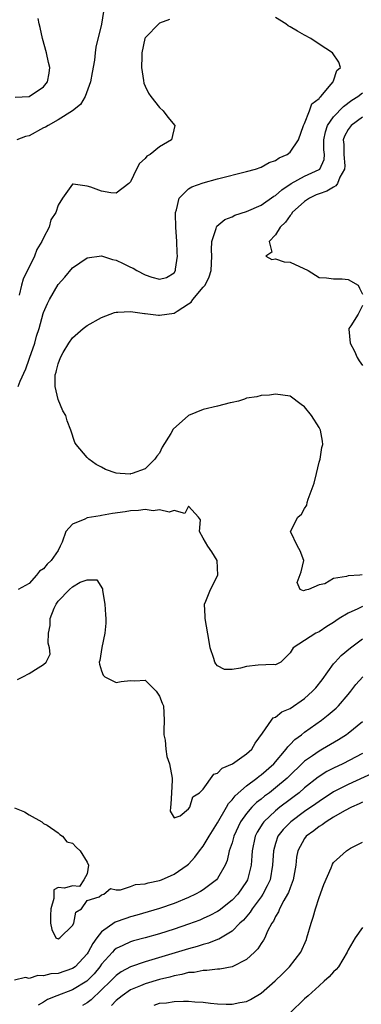
# Model space of a CAD drawing. Units: inches. Extents: x 2595000 to 2598000, y 1485000 to 1488000.
# Drawn here: x 2595864 to 2595911, y 1485254 to 1485390 of the extents above; entities that cross this region are included whole.
import ezdxf

# ---------------------------------------------------------------- set-up
doc = ezdxf.new("R2010")
doc.units = ezdxf.units.IN
doc.header["$MEASUREMENT"] = 0
doc.layers.add('LD25951485_2ft', color=248, linetype='Continuous')

msp = doc.modelspace()

# ---------------------------------------------------------------- linework, layer by layer
at = {"layer": 'LD25951485_2ft'}
for points, elevation in [([(2595875.26, 1485390.74), (2595875, 1485388.98), (2595874.22, 1485385.78), (2595874.12, 1485385), (2595874.02, 1485384.02), (2595873.71, 1485382.29), (2595873.49, 1485381), (2595872.73, 1485379), (2595872.1, 1485377.9), (2595871, 1485377), (2595869, 1485375.76), (2595867.62, 1485375), (2595867.24, 1485374.76), (2595867, 1485374.66), (2595865, 1485373.59), (2595864.52, 1485373.48), (2595863.29, 1485373)], 9636), ([(2595863.09, 1485378.91), (2595865, 1485379.02), (2595867, 1485380.34), (2595867.55, 1485381), (2595867.77, 1485382.23), (2595867.85, 1485383), (2595867.68, 1485383.68), (2595867.41, 1485385), (2595866.84, 1485387), (2595866.53, 1485388.53), (2595866.39, 1485389), (2595866.25, 1485389.75)], 9638), ([(2595863.47, 1485339), (2595863.76, 1485339.76), (2595864.55, 1485341.45), (2595865, 1485342.77), (2595865.07, 1485342.93), (2595865.8, 1485345), (2595866.03, 1485345.97), (2595866.38, 1485347), (2595866.94, 1485349.06), (2595867, 1485349.22), (2595867.53, 1485350.47), (2595867.81, 1485351), (2595869, 1485353.08), (2595869.92, 1485354.08), (2595871, 1485355.37), (2595873, 1485356.77), (2595874.98, 1485357.02), (2595876.5, 1485356.5), (2595877, 1485356.44), (2595877.96, 1485355.96), (2595879, 1485355.48), (2595879.35, 1485355.35), (2595879.87, 1485355), (2595881, 1485354.42), (2595881.93, 1485354.07), (2595883, 1485353.79), (2595883.95, 1485354.05), (2595885, 1485354.69), (2595885.19, 1485355), (2595885.2, 1485355.2), (2595885.49, 1485357), (2595885.44, 1485357.44), (2595885.39, 1485359), (2595885.24, 1485361), (2595885.18, 1485362.82), (2595885.2, 1485363), (2595885.35, 1485363.35), (2595885.72, 1485365), (2595887, 1485366.27), (2595887.44, 1485366.56), (2595889, 1485367.11), (2595891, 1485367.64), (2595895, 1485368.64), (2595896.24, 1485369), (2595897, 1485369.25), (2595898.12, 1485369.88), (2595899, 1485370.19), (2595899.48, 1485370.52), (2595900.58, 1485371), (2595901, 1485371.32), (2595902.18, 1485373), (2595902.86, 1485375), (2595903, 1485375.29), (2595903.69, 1485377), (2595904.01, 1485377.99), (2595905, 1485378.73), (2595905.1, 1485378.9), (2595905.23, 1485379), (2595906.68, 1485380.68), (2595906.92, 1485381), (2595906.93, 1485381.07), (2595907, 1485381.17), (2595907.44, 1485382.56), (2595907.94, 1485383), (2595907.72, 1485383.72), (2595906.87, 1485385), (2595905, 1485386.2), (2595903.85, 1485387), (2595903, 1485387.47), (2595902, 1485388), (2595901, 1485388.62), (2595900.75, 1485388.75), (2595900.4, 1485389), (2595899, 1485389.87)], 9632), ([(2595884.38, 1485389.62), (2595883, 1485389.09), (2595881, 1485387.09), (2595880.96, 1485387), (2595880.54, 1485385), (2595880.53, 1485384.53), (2595880.5, 1485383), (2595880.79, 1485381.21), (2595880.83, 1485380.82), (2595881, 1485380.41), (2595881.47, 1485379.47), (2595881.78, 1485379), (2595883, 1485377.48), (2595883.48, 1485377), (2595884.15, 1485376.15), (2595885.08, 1485375), (2595884.62, 1485373), (2595883, 1485372.08), (2595881.7, 1485371), (2595881.25, 1485370.75), (2595881, 1485370.43), (2595880.24, 1485369.76), (2595879.79, 1485369), (2595879, 1485367.24), (2595878.76, 1485367), (2595877, 1485365.66), (2595876.29, 1485365.71), (2595875, 1485365.96), (2595873.52, 1485366.48), (2595873, 1485366.62), (2595871.07, 1485366.93), (2595871, 1485366.9), (2595869.62, 1485365), (2595869, 1485364.01), (2595868.67, 1485363), (2595868.01, 1485361.99), (2595867.77, 1485361), (2595867, 1485359.51), (2595866.77, 1485359), (2595866.08, 1485357.92), (2595865.73, 1485357), (2595864.2, 1485353.8), (2595863.97, 1485353), (2595863.61, 1485351.61)], 9634), ([(2595910.96, 1485313.04), (2595910.62, 1485313), (2595909, 1485312.89), (2595908.8, 1485312.8), (2595907, 1485312.52), (2595905.79, 1485311.79), (2595905, 1485311.65), (2595903.54, 1485311), (2595903.08, 1485310.92), (2595903, 1485310.87), (2595902.86, 1485310.86), (2595902.39, 1485311), (2595901.99, 1485311.99), (2595902.53, 1485313.47), (2595902.89, 1485315), (2595902.37, 1485316.37), (2595902.02, 1485317), (2595901.04, 1485319), (2595902.05, 1485321), (2595902.57, 1485321.43), (2595903, 1485322.19), (2595903.33, 1485322.67), (2595903.37, 1485323), (2595903.49, 1485323.49), (2595904.34, 1485325.66), (2595904.63, 1485327), (2595905, 1485328.56), (2595905.13, 1485329), (2595905.39, 1485330.61), (2595905.5, 1485331), (2595905.46, 1485331.46), (2595905.19, 1485333), (2595905, 1485333.34), (2595903.97, 1485335), (2595903, 1485336.22), (2595902.53, 1485336.53), (2595901, 1485337.66), (2595899, 1485337.95), (2595898.17, 1485337.83), (2595897, 1485337.79), (2595896.41, 1485337.59), (2595895, 1485337.4), (2595894.73, 1485337.27), (2595893.87, 1485337), (2595893, 1485336.79), (2595892.75, 1485336.75), (2595891, 1485336.29), (2595889, 1485335.82), (2595887, 1485335.01), (2595884.87, 1485333.13), (2595884.55, 1485332.55), (2595883.36, 1485330.64), (2595883, 1485329.84), (2595882.6, 1485329.4), (2595882.36, 1485329), (2595881, 1485327.67), (2595879.22, 1485327), (2595879, 1485326.95), (2595878.94, 1485326.94), (2595877.56, 1485327), (2595877, 1485327.04), (2595875.55, 1485327.55), (2595875, 1485327.87), (2595874.25, 1485328.25), (2595873.24, 1485329), (2595873, 1485329.23), (2595871.49, 1485331), (2595871.3, 1485331.3), (2595870.74, 1485333), (2595870.26, 1485334.26), (2595870.06, 1485335), (2595869.65, 1485335.65), (2595869, 1485337.22), (2595868.6, 1485339), (2595868.6, 1485340.6), (2595868.71, 1485341), (2595868.8, 1485341.2), (2595869, 1485342.13), (2595869.31, 1485343), (2595869.68, 1485343.68), (2595870.47, 1485345), (2595871, 1485345.73), (2595872.46, 1485347), (2595873, 1485347.4), (2595875, 1485348.51), (2595876.78, 1485349.22), (2595877, 1485349.27), (2595877.24, 1485349.24), (2595879, 1485349.36), (2595880.91, 1485349.09), (2595881, 1485349.06), (2595882.84, 1485348.84), (2595883, 1485348.84), (2595883.99, 1485349), (2595885, 1485349.14), (2595885.42, 1485349.42), (2595887, 1485350.39), (2595887.35, 1485350.65), (2595887.58, 1485351), (2595889, 1485352.7), (2595889.27, 1485353), (2595889.85, 1485354.15), (2595890.12, 1485355), (2595890.2, 1485357), (2595890.14, 1485357.86), (2595890.22, 1485359), (2595890.82, 1485360.82), (2595890.84, 1485361), (2595890.89, 1485361.11), (2595891.98, 1485362.02), (2595893, 1485362.42), (2595893.38, 1485362.62), (2595895, 1485363.13), (2595897, 1485364.02), (2595898.75, 1485365.25), (2595899, 1485365.37), (2595899.85, 1485366.15), (2595901.13, 1485367), (2595903, 1485368.03), (2595905, 1485368.93), (2595905.09, 1485369), (2595905.71, 1485370.29), (2595905.73, 1485371), (2595905.65, 1485371.65), (2595905.67, 1485373), (2595905.88, 1485374.12), (2595906.16, 1485375), (2595907, 1485376.18), (2595908.36, 1485377.64), (2595909.53, 1485378.47), (2595910.34, 1485379), (2595911, 1485379.51)], 9630), ([(2595911, 1485376.13), (2595909.42, 1485375), (2595909, 1485374.47), (2595908.49, 1485373.51), (2595908.33, 1485373), (2595908.4, 1485372.4), (2595908.43, 1485371), (2595908.54, 1485369.46), (2595908.52, 1485369), (2595907.86, 1485367.86), (2595907.53, 1485367), (2595907.33, 1485366.67), (2595907, 1485366.51), (2595906.06, 1485365.95), (2595905, 1485365.59), (2595904.58, 1485365.42), (2595903.69, 1485365), (2595903, 1485364.53), (2595901.3, 1485363), (2595901.21, 1485362.79), (2595901, 1485362.6), (2595900.35, 1485361.65), (2595899.62, 1485361), (2595899, 1485359.92), (2595898.13, 1485359), (2595898.47, 1485357.53), (2595897.65, 1485357), (2595898.5, 1485356.5), (2595899, 1485356.6), (2595900.2, 1485356.2), (2595901, 1485356.15), (2595903.5, 1485355), (2595905, 1485354.05), (2595906.02, 1485353.98), (2595907, 1485353.84), (2595908.16, 1485353.84), (2595909, 1485353.76), (2595910.37, 1485353), (2595910.57, 1485352.57), (2595911, 1485351.74)], 9628), ([(2595911, 1485350.19), (2595910.38, 1485349), (2595909.39, 1485347.39), (2595909.12, 1485347), (2595909.1, 1485346.9), (2595909.28, 1485345), (2595909.89, 1485343.89), (2595910.26, 1485343), (2595910.53, 1485342.53), (2595911, 1485341.93)], 9628), ([(2595911, 1485308.67), (2595910.36, 1485308.36), (2595909, 1485307.77), (2595907.79, 1485307), (2595907.32, 1485306.68), (2595907, 1485306.45), (2595906.09, 1485305.91), (2595905, 1485305.19), (2595904.53, 1485305), (2595903, 1485304), (2595901.42, 1485303), (2595901, 1485302.29), (2595900.37, 1485301.63), (2595899.74, 1485301), (2595899, 1485300.63), (2595898.69, 1485300.69), (2595896.58, 1485300.58), (2595895, 1485300.42), (2595894.16, 1485300.16), (2595893, 1485300.01), (2595891.97, 1485299.97), (2595891, 1485300.49), (2595890.75, 1485300.75), (2595890.62, 1485301), (2595890.5, 1485301.5), (2595889.99, 1485303), (2595889.83, 1485303.83), (2595889.27, 1485307), (2595889.28, 1485307.28), (2595889.21, 1485309), (2595889.39, 1485309.39), (2595890.01, 1485311), (2595891.03, 1485313), (2595890.95, 1485315), (2595890.22, 1485316.22), (2595889.63, 1485317), (2595889, 1485318.12), (2595888.48, 1485319), (2595888.62, 1485320.62), (2595888.35, 1485321), (2595887, 1485322.5), (2595886.48, 1485321.52), (2595885, 1485321.93), (2595884.3, 1485321.7), (2595883, 1485322), (2595882.11, 1485321.89), (2595881, 1485322.06), (2595880.1, 1485321.9), (2595879, 1485321.89), (2595878.26, 1485321.74), (2595876.52, 1485321.48), (2595875, 1485321.21), (2595874.8, 1485321.2), (2595873, 1485320.88), (2595872.7, 1485320.7), (2595871, 1485320.02), (2595870.08, 1485319), (2595869.57, 1485317.57), (2595869.3, 1485317), (2595869, 1485316.41), (2595868.04, 1485315), (2595867.5, 1485314.5), (2595867, 1485313.85), (2595866.43, 1485313.57), (2595866.02, 1485313), (2595865, 1485311.86), (2595863.47, 1485311)], 9632), ([(2595863.4, 1485298.6), (2595864.13, 1485299), (2595865, 1485299.43), (2595866.23, 1485300.23), (2595867, 1485300.69), (2595867.33, 1485301), (2595867.89, 1485302.11), (2595867.82, 1485303), (2595867.61, 1485303.61), (2595867.67, 1485305), (2595867.92, 1485306.08), (2595867.92, 1485307), (2595868.47, 1485308.47), (2595868.71, 1485309), (2595869, 1485309.43), (2595870.59, 1485311), (2595871, 1485311.38), (2595872.04, 1485312.04), (2595873, 1485312.36), (2595874.36, 1485312.36), (2595875.12, 1485311.12), (2595875.13, 1485310.87), (2595875.46, 1485309), (2595875.53, 1485307.53), (2595875.58, 1485307), (2595875.6, 1485306.4), (2595875.46, 1485305), (2595875.01, 1485303.01), (2595874.75, 1485301.25), (2595874.67, 1485301), (2595874.73, 1485300.73), (2595875, 1485299.81), (2595875.21, 1485299.21), (2595875.43, 1485299), (2595877, 1485298.2), (2595877.68, 1485298.32), (2595879, 1485298.48), (2595879.57, 1485298.43), (2595881, 1485298.52), (2595882.54, 1485297), (2595882.71, 1485296.71), (2595883, 1485296.31), (2595883.37, 1485295.37), (2595883.55, 1485295), (2595883.64, 1485293), (2595883.59, 1485291.59), (2595883.59, 1485291), (2595883.76, 1485290.24), (2595883.84, 1485289), (2595884, 1485288), (2595884.38, 1485287), (2595884.72, 1485285), (2595884.73, 1485284.73), (2595884.66, 1485283), (2595884.57, 1485281.43), (2595884.51, 1485281), (2595884.46, 1485280.46), (2595885, 1485279.55), (2595885.82, 1485279.82), (2595887, 1485280.76), (2595887.16, 1485281), (2595887.58, 1485282.42), (2595888.48, 1485283), (2595889, 1485283.48), (2595890.46, 1485285.54), (2595891, 1485285.68), (2595891.61, 1485286.39), (2595893.05, 1485287), (2595895, 1485288.36), (2595895.7, 1485289), (2595896.16, 1485289.84), (2595897.18, 1485291.19), (2595898.43, 1485293), (2595898.68, 1485293.32), (2595899, 1485293.41), (2595899.85, 1485294.15), (2595901, 1485294.62), (2595903, 1485296.01), (2595904.1, 1485297), (2595904.53, 1485297.47), (2595905.43, 1485298.57), (2595907, 1485300.76), (2595907.2, 1485301), (2595908.06, 1485301.94), (2595909.31, 1485303), (2595911, 1485304.21)], 9634), ([(2595863, 1485280.93), (2595864.37, 1485280.37), (2595865, 1485279.96), (2595866.74, 1485279), (2595867, 1485278.76), (2595867.48, 1485278.52), (2595869, 1485277.46), (2595869.23, 1485277.23), (2595869.62, 1485277), (2595870.21, 1485276.21), (2595871, 1485276.06), (2595871.49, 1485275.49), (2595872.05, 1485275), (2595873, 1485273.44), (2595873.2, 1485273), (2595873, 1485271.81), (2595872.56, 1485271), (2595871.93, 1485270.07), (2595871, 1485270.18), (2595869.86, 1485269.86), (2595869, 1485269.92), (2595868.41, 1485269.59), (2595868.4, 1485269), (2595868.43, 1485268.43), (2595868, 1485267), (2595867.94, 1485266.06), (2595867.96, 1485265), (2595868.12, 1485264.12), (2595868.7, 1485263), (2595869, 1485262.84), (2595869.26, 1485263), (2595871, 1485264.68), (2595871.15, 1485265), (2595871.45, 1485266.55), (2595872.22, 1485267), (2595873, 1485268.12), (2595874.66, 1485268.66), (2595875, 1485268.92), (2595875.3, 1485269), (2595876.22, 1485269.78), (2595877, 1485269.59), (2595877.59, 1485269.59), (2595879, 1485270.08), (2595879.67, 1485270.33), (2595881, 1485270.45), (2595881.41, 1485270.59), (2595883, 1485270.9), (2595883.28, 1485271), (2595885, 1485271.75), (2595886.81, 1485273), (2595887, 1485273.17), (2595887.88, 1485274.12), (2595888.5, 1485275), (2595889, 1485275.64), (2595889.83, 1485277), (2595891, 1485278.85), (2595892.22, 1485281), (2595892.49, 1485281.51), (2595893, 1485282.03), (2595893.41, 1485282.59), (2595895, 1485283.96), (2595896.4, 1485285), (2595896.73, 1485285.27), (2595897, 1485285.45), (2595898.76, 1485287), (2595900.46, 1485289), (2595900.67, 1485289.33), (2595901, 1485289.63), (2595901.67, 1485290.33), (2595902.59, 1485291), (2595903, 1485291.33), (2595905.33, 1485293), (2595906.27, 1485293.73), (2595907.34, 1485294.66), (2595907.68, 1485295), (2595909, 1485296.53), (2595909.38, 1485297), (2595910.08, 1485297.92), (2595911.03, 1485299)], 9636), ([(2595911, 1485292.76), (2595909, 1485291.16), (2595908.79, 1485291), (2595907.69, 1485290.31), (2595905.49, 1485289), (2595905, 1485288.73), (2595904.08, 1485288.08), (2595903, 1485287.35), (2595900.58, 1485285), (2595899, 1485283.67), (2595898.14, 1485283), (2595897.49, 1485282.51), (2595897, 1485282.1), (2595896.37, 1485281.63), (2595895.74, 1485281), (2595895, 1485280.15), (2595894.18, 1485279), (2595893.25, 1485277), (2595893, 1485276.11), (2595892.61, 1485275), (2595892.33, 1485273.67), (2595892.03, 1485273), (2595891, 1485271.18), (2595890.86, 1485271), (2595889, 1485269.61), (2595888.64, 1485269.36), (2595887.96, 1485269), (2595887, 1485268.54), (2595885, 1485267.72), (2595883, 1485267.03), (2595879.88, 1485266.12), (2595879, 1485265.89), (2595878.33, 1485265.67), (2595876.86, 1485265.14), (2595875, 1485263.84), (2595874.33, 1485263), (2595873.77, 1485262.23), (2595873.15, 1485261), (2595873, 1485260.79), (2595871.33, 1485259), (2595871, 1485258.75), (2595869, 1485258.08), (2595867.99, 1485258.01), (2595867, 1485257.75), (2595866.21, 1485257.79), (2595865, 1485257.38), (2595864.49, 1485257.51), (2595863, 1485257.15)], 9638), ([(2595911, 1485288.41), (2595908.28, 1485287), (2595907, 1485286.39), (2595906.09, 1485285.91), (2595904.86, 1485285.14), (2595903, 1485283.67), (2595902.23, 1485283), (2595901.54, 1485282.46), (2595901, 1485282.07), (2595899.6, 1485281), (2595899, 1485280.52), (2595897.39, 1485279), (2595897.22, 1485278.78), (2595896.46, 1485277.54), (2595896.19, 1485277), (2595895.75, 1485275), (2595895.72, 1485274.28), (2595895.61, 1485273), (2595895.14, 1485271), (2595895, 1485270.75), (2595893.78, 1485269), (2595893, 1485268.17), (2595891.22, 1485266.78), (2595891, 1485266.64), (2595889.93, 1485266.07), (2595889, 1485265.64), (2595888.55, 1485265.45), (2595887, 1485264.86), (2595885, 1485264.18), (2595883, 1485263.54), (2595881, 1485262.98), (2595879.42, 1485262.58), (2595879, 1485262.45), (2595877.93, 1485261.93), (2595877, 1485261.52), (2595876.71, 1485261.29), (2595876.48, 1485261), (2595875, 1485259.35), (2595874.76, 1485259), (2595873.96, 1485258.04), (2595872.97, 1485257.03), (2595871, 1485255.8), (2595868.84, 1485255), (2595867.53, 1485254.47), (2595867, 1485254.12), (2595866.27, 1485253.73)], 9640), ([(2595912.34, 1485285.66), (2595909, 1485284.12), (2595907, 1485283.1), (2595905, 1485281.81), (2595904.54, 1485281.46), (2595903, 1485280.4), (2595901.08, 1485279), (2595900.06, 1485277.94), (2595899.33, 1485277), (2595899, 1485276.02), (2595898.71, 1485275), (2595898.59, 1485273), (2595898.23, 1485271), (2595897.85, 1485270.15), (2595897.23, 1485269), (2595897, 1485268.66), (2595895.78, 1485267), (2595895.49, 1485266.51), (2595894.56, 1485265.44), (2595894.07, 1485265), (2595893, 1485263.92), (2595891.17, 1485262.83), (2595891, 1485262.77), (2595889.74, 1485262.26), (2595889, 1485262.09), (2595888.19, 1485261.81), (2595887, 1485261.49), (2595881.94, 1485259.94), (2595881, 1485259.67), (2595879, 1485258.99), (2595877.71, 1485258.29), (2595877, 1485257.8), (2595876.22, 1485257), (2595875, 1485255.81), (2595873.55, 1485254.45), (2595873, 1485254.03), (2595872.36, 1485253.64)], 9642), ([(2595911, 1485281.71), (2595910.53, 1485281.47), (2595909.46, 1485281), (2595908.49, 1485280.49), (2595907, 1485279.63), (2595905.96, 1485279), (2595905.42, 1485278.58), (2595905, 1485278.35), (2595904.26, 1485277.74), (2595903.23, 1485277), (2595903, 1485276.7), (2595902.07, 1485275), (2595901.9, 1485274.1), (2595901.78, 1485273), (2595901.44, 1485271), (2595901, 1485269.89), (2595900.77, 1485269.23), (2595900.65, 1485269), (2595900.12, 1485268.12), (2595899.55, 1485267), (2595899.41, 1485266.59), (2595899, 1485265.93), (2595898.71, 1485265.29), (2595898.49, 1485265), (2595897.9, 1485263.9), (2595897.5, 1485263), (2595897.33, 1485262.67), (2595897, 1485262.21), (2595896.54, 1485261.46), (2595896.08, 1485261), (2595895, 1485260.01), (2595893, 1485259), (2595891.31, 1485258.69), (2595891, 1485258.67), (2595889.51, 1485258.49), (2595889, 1485258.49), (2595887.77, 1485258.23), (2595887, 1485258.19), (2595886.07, 1485257.93), (2595885, 1485257.77), (2595884.41, 1485257.59), (2595883, 1485257.26), (2595881, 1485256.65), (2595880.37, 1485256.37), (2595879, 1485255.81), (2595877.84, 1485255), (2595877, 1485254.33), (2595876.35, 1485253.65)], 9644), ([(2595882.27, 1485253.73), (2595883, 1485253.97), (2595883.97, 1485254.03), (2595885, 1485254.23), (2595886.28, 1485254.28), (2595887, 1485254.25), (2595887.84, 1485254.16), (2595889, 1485254.1), (2595890.02, 1485253.98), (2595891, 1485253.89), (2595892.16, 1485253.84), (2595893, 1485253.83), (2595894.06, 1485254.06), (2595895, 1485254.22), (2595895.53, 1485254.47), (2595897, 1485255.35), (2595898.95, 1485257.05), (2595899.97, 1485258.03), (2595900.94, 1485259), (2595902.47, 1485261), (2595903.24, 1485262.76), (2595903.33, 1485263), (2595903.91, 1485265), (2595904.18, 1485265.82), (2595904.5, 1485267), (2595905, 1485268.57), (2595905.66, 1485270.34), (2595906.66, 1485272.66), (2595906.79, 1485273), (2595906.86, 1485273.14), (2595907, 1485273.36), (2595907.84, 1485274.16), (2595908.78, 1485275), (2595909.35, 1485275.35), (2595911, 1485276.2)], 9646), ([(2595911, 1485264.4), (2595909.99, 1485263), (2595909, 1485261.32), (2595908.87, 1485261), (2595907.66, 1485259), (2595907.36, 1485258.64), (2595907, 1485258.32), (2595906.37, 1485257.63), (2595905.72, 1485257), (2595905, 1485256.37), (2595903.48, 1485255), (2595903, 1485254.56), (2595901, 1485252.64)], 9648)]:
    msp.add_lwpolyline(points, dxfattribs=dict(at, elevation=elevation))

doc.saveas('drawing.dxf')
